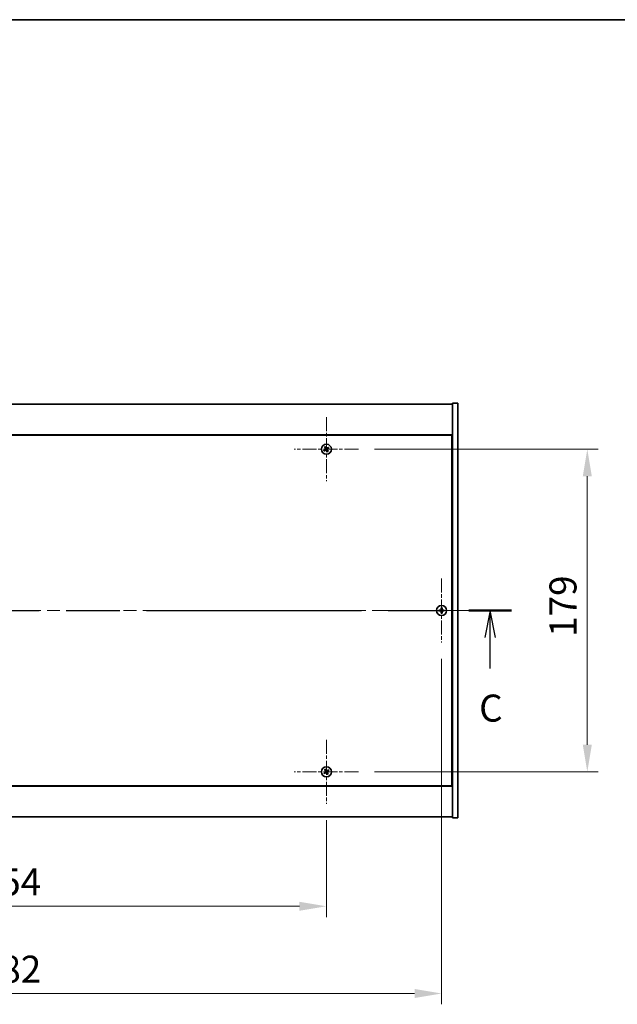
# Model space of a CAD drawing. Units: millimetres. Extents: x 72 to 11472, y 40 to 1726.
# Drawn here: x 2985 to 3316, y 1180 to 1726 of the extents above; entities that cross this region are included whole.
import ezdxf

# ---------------------------------------------------------------- set-up
doc = ezdxf.new("R2010")
doc.units = ezdxf.units.MM
doc.header["$LTSCALE"] = 5
doc.linetypes.add('CHAIN', pattern=[0.3543, 0.2362, -0.0295, 0.0591, -0.0295])
doc.layers.get('Defpoints').update_dxf_attribs({"lineweight": 25})
for name, color, linetype, lineweight in [('Border (ISO)', 7, 'Continuous', 35), ('Dimension (ISO)', 7, 'Continuous', 18), ('Dimension (ISO) @ 1', 7, 'Continuous', 18), ('Section Line (ISO)', 7, 'CHAIN', 25), ('Visible (ISO)', 7, 'Continuous', 35)]:
    doc.layers.add(name, color=color, linetype=linetype, lineweight=lineweight)
doc.layers.add('Center Mark (ISO)', color=7, linetype='Continuous', lineweight=18, true_color=0x80ffff)
doc.layers.add('Centerline (ISO)', color=7, linetype='Continuous', lineweight=18, true_color=0x80ffff)
doc.styles.add('Note Text (TK)', font='txt')
doc.dimstyles.new('Default - Method 1b (TK)', dxfattribs={"dimscale": 5, "dimtxt": 2.5, "dimasz": 2.5, "dimexe": 1, "dimexo": 1.5, "dimgap": 1, "dimtad": 1, "dimtoh": 1, "dimrnd": 1e-08, "dimdsep": 46, "dimtxsty": 'Note Text (TK)', "dimcen": 0.09, "dimdle": 5, "dimclrd": 100, "dimclre": 100, "dimclrt": 7, "dimadec": 1, "dimazin": 1, "dimtfac": 1, "dimtmove": 0, "dimatfit": 3, "dimfxl": 0, "dimtolj": 1, "dimlwd": -1, "dimlwe": -1, "dimarcsym": 0})

# ---------------------------------------------------------------- blocks, each defined once
blk = doc.blocks.new('図面枠 tk図枠')
at = {"layer": 'Border (ISO)'}
blk.add_line((14.5, 289), (405.5, 289), dxfattribs=at)
blk = doc.blocks.new('2dTransSection2')
at = {"layer": 'Section Line (ISO)', "linetype": 'CHAIN', "ltscale": 16.831247}
blk.add_line((124.45, 234.35), (217.863, 234.35), dxfattribs=at)
at = {"layer": 'Section Line (ISO)', "linetype": 'Continuous', "lineweight": 50}
for p, q in [((124.45, 234.35), (128.413, 234.35)), ((213.9, 234.35), (217.863, 234.35))]:
    blk.add_line(p, q, dxfattribs=at)
at = {"layer": 'Section Line (ISO)', "linetype": 'Continuous'}
for p, q in [((126.432, 234.35), (125.932, 231.85)), ((126.432, 231.85), (126.432, 234.35)), ((126.932, 231.85), (126.432, 234.35)), ((215.881, 234.35), (215.381, 231.85)), ((215.881, 231.85), (215.881, 234.35)), ((216.381, 231.85), (215.881, 234.35)), ((126.432, 228.972), (126.432, 231.85)), ((215.881, 228.972), (215.881, 231.85))]:
    blk.add_line(p, q, dxfattribs=at)
at = {"layer": 'Section Line (ISO)', "char_height": 2.5, "attachment_point": 7, "style": 'Note Text (TK)'}
for insert in [(125.413, 223.292), (214.863, 223.292)]:
    blk.add_mtext('C', dxfattribs=dict(at, insert=insert))
blk = doc.blocks.new('*D27')
at = {"layer": 'Defpoints', "color": 0, "transparency": 16777216}
for p in [(2800.85, 1290.8), (3154.85, 1290.8), (3154.85, 1233.95)]:
    blk.add_point(p, dxfattribs=at)
at = {"layer": 'Dimension (ISO)', "color": 100, "transparency": 16777216}
for p, q in [((2800.85, 1281.8), (2800.85, 1227.95)), ((3154.85, 1281.8), (3154.85, 1227.95)), ((2815.85, 1233.95), (3139.85, 1233.95))]:
    blk.add_line(p, q, dxfattribs=at)
for points in [[(2815.85, 1236.45), (2815.85, 1231.45), (2800.85, 1233.95)], [(3139.85, 1236.45), (3139.85, 1231.45), (3154.85, 1233.95)]]:
    blk.add_solid(points, dxfattribs=at)
at = {"layer": 'Dimension (ISO)', "color": 7, "transparency": 16777216, "insert": (2962.38, 1247.45), "char_height": 15, "attachment_point": 4, "style": 'Note Text (TK)'}
blk.add_mtext('\\A1;354', dxfattribs=at)
blk = doc.blocks.new('*D28')
at = {"layer": 'Defpoints', "color": 0, "transparency": 16777216}
for p in [(3172.65, 1487.6), (3172.65, 1308.6), (3299.75, 1308.6)]:
    blk.add_point(p, dxfattribs=at)
at = {"layer": 'Dimension (ISO)', "color": 100, "transparency": 16777216}
for p, q in [((3181.65, 1487.6), (3305.75, 1487.6)), ((3299.75, 1472.6), (3299.75, 1323.6)), ((3181.65, 1308.6), (3305.75, 1308.6))]:
    blk.add_line(p, q, dxfattribs=at)
for points in [[(3297.25, 1472.6), (3302.25, 1472.6), (3299.75, 1487.6)], [(3297.25, 1323.6), (3302.25, 1323.6), (3299.75, 1308.6)]]:
    blk.add_solid(points, dxfattribs=at)
at = {"layer": 'Dimension (ISO)', "color": 7, "transparency": 16777216, "insert": (3286.25, 1383.49), "char_height": 15, "attachment_point": 4, "rotation": 90, "style": 'Note Text (TK)'}
blk.add_mtext('\\A1;179', dxfattribs=at)
blk = doc.blocks.new('*D39')
at = {"layer": 'Defpoints', "color": 0, "transparency": 16777216}
for p in [(2736.85, 1380.3), (3218.85, 1380.3), (3218.85, 1185.55)]:
    blk.add_point(p, dxfattribs=at)
at = {"layer": 'Dimension (ISO)', "color": 100, "transparency": 16777216}
for p, q in [((2736.85, 1371.3), (2736.85, 1179.55)), ((3218.85, 1371.3), (3218.85, 1179.55)), ((2751.85, 1185.55), (3203.85, 1185.55))]:
    blk.add_line(p, q, dxfattribs=at)
for points in [[(2751.85, 1188.05), (2751.85, 1183.05), (2736.85, 1185.55)], [(3203.85, 1188.05), (3203.85, 1183.05), (3218.85, 1185.55)]]:
    blk.add_solid(points, dxfattribs=at)
at = {"layer": 'Dimension (ISO)', "color": 7, "transparency": 16777216, "insert": (2962.42, 1199.05), "char_height": 15, "attachment_point": 4, "style": 'Note Text (TK)'}
blk.add_mtext('\\A1;482', dxfattribs=at)

msp = doc.modelspace()

# ---------------------------------------------------------------- linework, layer by layer
at = {"layer": 'Center Mark (ISO)', "linetype": 'CHAIN', "ltscale": 6.593064}
for p, q in [((3154.8465, 1505.4015), (3154.8465, 1469.8015)), ((3172.6465, 1487.6015), (3137.0465, 1487.6015)), ((3218.8465, 1415.9015), (3218.8465, 1380.3015)), ((3236.6465, 1398.1015), (3201.0465, 1398.1015)), ((3154.8465, 1326.4015), (3154.8465, 1290.8015)), ((3172.6465, 1308.6015), (3137.0465, 1308.6015))]:
    msp.add_line(p, q, dxfattribs=at)
at = {"layer": 'Centerline (ISO)', "linetype": 'CHAIN', "ltscale": 23.990969}
msp.add_line((2712.8465, 1398.1015), (3242.8465, 1398.1015), dxfattribs=at)
at = {"layer": 'Visible (ISO)'}
for p, q in [((2730.8465, 1512.6015), (3224.8465, 1512.6015)), ((3227.8465, 1513.1015), (3224.8465, 1513.1015)), ((3224.8465, 1513.1015), (3224.8465, 1283.1015)), ((3227.8465, 1513.1015), (3227.8465, 1283.1015)), ((3224.8465, 1495.6015), (2730.8465, 1495.6015)), ((3224.5965, 1495.3515), (2731.0965, 1495.3515)), ((3224.5965, 1300.8515), (3224.5965, 1495.3515)), ((3224.8465, 1482.6015), (3224.5965, 1482.6015)), ((3224.8465, 1482.1015), (3224.5965, 1482.1015)), ((3224.8465, 1314.1015), (3224.5965, 1314.1015)), ((3224.5965, 1313.6015), (3224.8465, 1313.6015)), ((2730.8465, 1300.6015), (3224.8465, 1300.6015)), ((2731.0965, 1300.8515), (3224.5965, 1300.8515)), ((3224.8465, 1283.6015), (2730.8465, 1283.6015)), ((3227.8465, 1283.1015), (3224.8465, 1283.1015))]:
    msp.add_line(p, q, dxfattribs=at)
for centre in [(3154.8465, 1487.6015), (3218.8465, 1398.1015), (3154.8465, 1308.6015)]:
    msp.add_circle(centre, 2.8, dxfattribs=at)
for centre, radius, start, end in [((3154.8465, 1487.6015), 1.5, 203.915345, 221.14161), ((3154.8465, 1487.6015), 1.5, 113.915345, 131.14161), ((3154.8465, 1487.6015), 0.9327, 204.546907, 220.510049), ((3154.8465, 1487.6015), 0.9327, 114.546907, 130.510049), ((3154.8465, 1487.6015), 0.9327, 294.546907, 310.510049), ((3154.8465, 1487.6015), 1.5, 293.915345, 311.14161), ((3154.8465, 1487.6015), 0.9327, 24.546907, 40.510049), ((3154.8465, 1487.6015), 1.5, 23.915345, 41.14161), ((3218.8465, 1398.1015), 1.5, 81.386867, 98.613133), ((3218.8465, 1398.1015), 0.9327, 82.018429, 97.981571), ((3218.8465, 1398.1015), 1.5, 171.386867, 188.613133), ((3218.8465, 1398.1015), 0.9327, 172.018429, 187.981571), ((3218.8465, 1398.1015), 1.5, 261.386867, 278.613133), ((3218.8465, 1398.1015), 0.9327, 262.018429, 277.981571), ((3218.8465, 1398.1015), 0.9327, 352.018429, 7.981571), ((3218.8465, 1398.1015), 1.5, 351.386867, 8.613133), ((3154.8465, 1308.6015), 1.5, 203.915345, 221.14161), ((3154.8465, 1308.6015), 1.5, 113.915345, 131.14161), ((3154.8465, 1308.6015), 0.9327, 204.546907, 220.510049), ((3154.8465, 1308.6015), 0.9327, 114.546907, 130.510049), ((3154.8465, 1308.6015), 0.9327, 294.546907, 310.510049), ((3154.8465, 1308.6015), 1.5, 293.915345, 311.14161), ((3154.8465, 1308.6015), 0.9327, 24.546907, 40.510049), ((3154.8465, 1308.6015), 1.5, 23.915345, 41.14161)]:
    msp.add_arc(centre, radius, start, end, dxfattribs=at)
for centre, major_axis, start_param, end_param in [((3155.0348, 1487.3113), (-5.7404, -3.7252), 4.77873652, 4.93057377), ((3154.6628, 1487.8946), (5.7985, 3.634), 4.49420419, 4.64604145), ((3155.1396, 1487.7852), (3.634, -5.7985), 4.49420419, 4.64604145), ((3154.5563, 1487.4132), (-3.7252, 5.7404), 4.77873652, 4.93057377), ((3155.1367, 1487.7898), (3.7252, -5.7404), 4.77873652, 4.93057377), ((3155.0302, 1487.3084), (-5.7985, -3.634), 4.49420419, 4.64604145), ((3154.5533, 1487.4178), (-3.634, 5.7985), 4.49420419, 4.64604145), ((3154.6582, 1487.8917), (5.7404, 3.7252), 4.77873652, 4.93057377), ((3219.1924, 1398.0988), (-0.054, -6.843), 4.49420419, 4.64604145), ((3218.5005, 1398.0988), (-0.054, 6.843), 4.77873652, 4.93057377), ((3218.8492, 1397.7556), (-6.843, -0.054), 4.77873652, 4.93057377), ((3218.8492, 1398.4474), (6.843, -0.054), 4.49420419, 4.64604145), ((3219.1924, 1398.1042), (0.054, -6.843), 4.77873652, 4.93057377), ((3218.5005, 1398.1042), (0.054, 6.843), 4.49420419, 4.64604145), ((3218.8437, 1397.7556), (-6.843, 0.054), 4.49420419, 4.64604145), ((3218.8437, 1398.4474), (6.843, 0.054), 4.77873652, 4.93057377), ((3155.0348, 1308.3113), (-5.7404, -3.7252), 4.77873652, 4.93057377), ((3154.6628, 1308.8946), (5.7985, 3.634), 4.49420419, 4.64604145), ((3155.1396, 1308.7852), (3.634, -5.7985), 4.49420419, 4.64604145), ((3154.5563, 1308.4132), (-3.7252, 5.7404), 4.77873652, 4.93057377), ((3155.1367, 1308.7898), (3.7252, -5.7404), 4.77873652, 4.93057377), ((3155.0302, 1308.3084), (-5.7985, -3.634), 4.49420419, 4.64604145), ((3154.5533, 1308.4178), (-3.634, 5.7985), 4.49420419, 4.64604145), ((3154.6582, 1308.8917), (5.7404, 3.7252), 4.77873652, 4.93057377)]:
    msp.add_ellipse(centre, major_axis=major_axis, ratio=0.08715574, start_param=start_param, end_param=end_param, dxfattribs=at)
for points, weights in [([(3153.9981, 1487.214), (3153.7974, 1487.1294), (3153.4753, 1486.9934)], [1, 1.02813726389, 1]), ([(3153.7168, 1486.6146), (3153.9759, 1486.8494), (3154.1374, 1486.9957)], [1, 1.02813726389, 1]), ([(3153.8596, 1488.7311), (3154.0944, 1488.472), (3154.2406, 1488.3106)], [1, 1.02813726819, 1]), ([(3154.4032, 1487.4512), (3154.2683, 1487.3721), (3153.9981, 1487.214)], [1.83355827401, 1.43832634334, 1]), ([(3154.1374, 1486.9957), (3154.3946, 1487.174), (3154.5232, 1487.263)], [1, 1.43832634333, 1.83355827399]), ([(3154.459, 1488.4499), (3154.3743, 1488.6506), (3154.2384, 1488.9727)], [1, 1.0281372637, 1]), ([(3154.2406, 1488.3106), (3154.419, 1488.0534), (3154.5079, 1487.9248)], [1, 1.43832634333, 1.83355827399]), ([(3154.6961, 1488.0448), (3154.6171, 1488.1797), (3154.459, 1488.4499)], [1.83355827401, 1.43832634334, 1]), ([(3154.9968, 1487.1582), (3155.0759, 1487.0233), (3155.2339, 1486.7531)], [1.83355827401, 1.43832634334, 1]), ([(3155.5556, 1488.2074), (3155.2983, 1488.029), (3155.1697, 1487.94)], [1, 1.43832634333, 1.83355827399]), ([(3155.4523, 1486.8924), (3155.274, 1487.1497), (3155.185, 1487.2782)], [1, 1.43832634333, 1.83355827399]), ([(3155.2339, 1486.7531), (3155.3186, 1486.5524), (3155.4546, 1486.2303)], [1, 1.02813726371, 1]), ([(3155.2898, 1487.7519), (3155.4247, 1487.8309), (3155.6948, 1487.989)], [1.83355827401, 1.43832634334, 1]), ([(3155.8334, 1486.4719), (3155.5986, 1486.731), (3155.4523, 1486.8924)], [1, 1.02813726379, 1]), ([(3155.9761, 1488.5884), (3155.717, 1488.3536), (3155.5556, 1488.2074)], [1, 1.02813726384, 1]), ([(3155.6948, 1487.989), (3155.8955, 1488.0737), (3156.2177, 1488.2096)], [1, 1.0281372639, 1]), ([(3218.6218, 1399.5846), (3218.6805, 1399.2399), (3218.717, 1399.0251)], [1, 1.02813726379, 1]), ([(3218.717, 1399.0251), (3218.729, 1398.7124), (3218.7349, 1398.5561)], [1, 1.43832634333, 1.83355827399]), ([(3218.9581, 1398.5561), (3218.964, 1398.7124), (3218.976, 1399.0251)], [1.83355827401, 1.43832634334, 1]), ([(3218.976, 1399.0251), (3219.0125, 1399.2399), (3219.0711, 1399.5846)], [1, 1.02813726371, 1]), ([(3217.9228, 1398.231), (3217.7081, 1398.2675), (3217.3634, 1398.3262)], [1, 1.0281372639, 1]), ([(3217.3634, 1397.8769), (3217.7081, 1397.9355), (3217.9228, 1397.972)], [1, 1.02813726384, 1]), ([(3218.3919, 1398.2131), (3218.2356, 1398.219), (3217.9228, 1398.231)], [1.83355827401, 1.43832634334, 1]), ([(3217.9228, 1397.972), (3218.2356, 1397.984), (3218.3919, 1397.9899)], [1, 1.43832634333, 1.83355827399]), ([(3218.717, 1397.1779), (3218.6805, 1396.9631), (3218.6218, 1396.6184)], [1, 1.0281372637, 1]), ([(3218.7349, 1397.6469), (3218.729, 1397.4907), (3218.717, 1397.1779)], [1.83355827401, 1.43832634334, 1]), ([(3218.976, 1397.1779), (3218.964, 1397.4907), (3218.9581, 1397.6469)], [1, 1.43832634333, 1.83355827399]), ([(3219.0711, 1396.6184), (3219.0125, 1396.9631), (3218.976, 1397.1779)], [1, 1.02813726819, 1]), ([(3219.7701, 1398.231), (3219.4573, 1398.219), (3219.3011, 1398.2131)], [1, 1.43832634333, 1.83355827399]), ([(3219.3011, 1397.9899), (3219.4573, 1397.984), (3219.7701, 1397.972)], [1.83355827401, 1.43832634334, 1]), ([(3220.3296, 1398.3262), (3219.9849, 1398.2675), (3219.7701, 1398.231)], [1, 1.02813726389, 1]), ([(3219.7701, 1397.972), (3219.9849, 1397.9355), (3220.3296, 1397.8769)], [1, 1.02813726389, 1]), ([(3153.9981, 1308.214), (3153.7974, 1308.1294), (3153.4753, 1307.9934)], [1, 1.02813726389, 1]), ([(3153.7168, 1307.6146), (3153.9759, 1307.8494), (3154.1374, 1307.9957)], [1, 1.02813726389, 1]), ([(3153.8596, 1309.7311), (3154.0944, 1309.472), (3154.2406, 1309.3106)], [1, 1.02813726819, 1]), ([(3154.4032, 1308.4512), (3154.2683, 1308.3721), (3153.9981, 1308.214)], [1.83355827401, 1.43832634334, 1]), ([(3154.1374, 1307.9957), (3154.3946, 1308.174), (3154.5232, 1308.263)], [1, 1.43832634333, 1.83355827399]), ([(3154.459, 1309.4499), (3154.3743, 1309.6506), (3154.2384, 1309.9727)], [1, 1.0281372637, 1]), ([(3154.2406, 1309.3106), (3154.419, 1309.0534), (3154.5079, 1308.9248)], [1, 1.43832634333, 1.83355827399]), ([(3154.6961, 1309.0448), (3154.6171, 1309.1797), (3154.459, 1309.4499)], [1.83355827401, 1.43832634334, 1]), ([(3154.9968, 1308.1582), (3155.0759, 1308.0233), (3155.2339, 1307.7531)], [1.83355827401, 1.43832634334, 1]), ([(3155.5556, 1309.2074), (3155.2983, 1309.029), (3155.1697, 1308.94)], [1, 1.43832634333, 1.83355827399]), ([(3155.4523, 1307.8924), (3155.274, 1308.1497), (3155.185, 1308.2782)], [1, 1.43832634333, 1.83355827399]), ([(3155.2339, 1307.7531), (3155.3186, 1307.5524), (3155.4546, 1307.2303)], [1, 1.02813726371, 1]), ([(3155.2898, 1308.7519), (3155.4247, 1308.8309), (3155.6948, 1308.989)], [1.83355827401, 1.43832634334, 1]), ([(3155.8334, 1307.4719), (3155.5986, 1307.731), (3155.4523, 1307.8924)], [1, 1.02813726379, 1]), ([(3155.9761, 1309.5884), (3155.717, 1309.3536), (3155.5556, 1309.2074)], [1, 1.02813726384, 1]), ([(3155.6948, 1308.989), (3155.8955, 1309.0737), (3156.2177, 1309.2096)], [1, 1.0281372639, 1])]:
    msp.add_rational_spline(points, weights, degree=2, dxfattribs=at)
for points, knots in [([(3154.3944, 1487.8536), (3154.4083, 1487.8311), (3154.4188, 1487.8043), (3154.428, 1487.7486), (3154.4268, 1487.7198), (3154.4149, 1487.668), (3154.4035, 1487.6416), (3154.3716, 1487.5965), (3154.3516, 1487.5776), (3154.3302, 1487.5636)], [0, 0, 0, 0, 0.0079681043, 0.0079681043, 0.0159362086, 0.0159362086, 0.0239050461, 0.0239050461, 0.0315396273, 0.0315396273, 0.0315396273, 0.0315396273]), ([(3154.5079, 1487.9248), (3154.5296, 1487.8935), (3154.5463, 1487.8574), (3154.5625, 1487.799), (3154.567, 1487.7725), (3154.5688, 1487.7182), (3154.5662, 1487.6903), (3154.5549, 1487.6392), (3154.5455, 1487.6128), (3154.5209, 1487.5643), (3154.5057, 1487.5422), (3154.4664, 1487.4961), (3154.436, 1487.4704), (3154.4032, 1487.4512)], [0.1535075344, 0.1535075344, 0.1535075344, 0.1535075344, 0.1654059619, 0.1654059619, 0.1732444887, 0.1732444887, 0.1810830155, 0.1810830155, 0.1889215423, 0.1889215423, 0.1967600691, 0.1967600691, 0.2086584966, 0.2086584966, 0.2086584966, 0.2086584966]), ([(3154.5232, 1487.263), (3154.5544, 1487.2846), (3154.5906, 1487.3013), (3154.649, 1487.3175), (3154.6754, 1487.322), (3154.7298, 1487.3239), (3154.7577, 1487.3212), (3154.8087, 1487.3099), (3154.8352, 1487.3005), (3154.8837, 1487.2759), (3154.9058, 1487.2607), (3154.9519, 1487.2214), (3154.9776, 1487.191), (3154.9968, 1487.1582)], [0.1535075344, 0.1535075344, 0.1535075344, 0.1535075344, 0.1654059619, 0.1654059619, 0.1732444887, 0.1732444887, 0.1810830155, 0.1810830155, 0.1889215423, 0.1889215423, 0.1967600691, 0.1967600691, 0.2086584966, 0.2086584966, 0.2086584966, 0.2086584966]), ([(3154.5944, 1487.1494), (3154.6169, 1487.1634), (3154.6437, 1487.1738), (3154.6994, 1487.1831), (3154.7282, 1487.1819), (3154.7799, 1487.17), (3154.8064, 1487.1585), (3154.8515, 1487.1266), (3154.8704, 1487.1066), (3154.8844, 1487.0853)], [0, 0, 0, 0, 0.0079679566, 0.0079679566, 0.0159359132, 0.0159359132, 0.0239048984, 0.0239048984, 0.0315396272, 0.0315396272, 0.0315396272, 0.0315396272]), ([(3155.1697, 1487.94), (3155.1385, 1487.9184), (3155.1024, 1487.9017), (3155.044, 1487.8855), (3155.0175, 1487.881), (3154.9632, 1487.8792), (3154.9352, 1487.8818), (3154.8842, 1487.8931), (3154.8578, 1487.9025), (3154.8093, 1487.9271), (3154.7872, 1487.9423), (3154.741, 1487.9816), (3154.7153, 1488.012), (3154.6961, 1488.0448)], [0.1535075344, 0.1535075344, 0.1535075344, 0.1535075344, 0.1654059619, 0.1654059619, 0.1732444887, 0.1732444887, 0.1810830155, 0.1810830155, 0.1889215423, 0.1889215423, 0.1967600691, 0.1967600691, 0.2086584966, 0.2086584966, 0.2086584966, 0.2086584966]), ([(3155.0986, 1488.0536), (3155.076, 1488.0396), (3155.0492, 1488.0292), (3154.9936, 1488.02), (3154.9648, 1488.0212), (3154.913, 1488.0331), (3154.8866, 1488.0445), (3154.8415, 1488.0764), (3154.8225, 1488.0964), (3154.8085, 1488.1177)], [0, 0, 0, 0, 0.0079681043, 0.0079681043, 0.0159362086, 0.0159362086, 0.0239050461, 0.0239050461, 0.0315396273, 0.0315396273, 0.0315396273, 0.0315396273]), ([(3155.185, 1487.2782), (3155.1634, 1487.3095), (3155.1467, 1487.3456), (3155.1305, 1487.404), (3155.126, 1487.4305), (3155.1241, 1487.4848), (3155.1268, 1487.5128), (3155.1381, 1487.5638), (3155.1474, 1487.5902), (3155.172, 1487.6387), (3155.1873, 1487.6608), (3155.2266, 1487.7069), (3155.257, 1487.7327), (3155.2898, 1487.7519)], [0.1535075344, 0.1535075344, 0.1535075344, 0.1535075344, 0.1654059619, 0.1654059619, 0.1732444887, 0.1732444887, 0.1810830155, 0.1810830155, 0.1889215423, 0.1889215423, 0.1967600691, 0.1967600691, 0.2086584966, 0.2086584966, 0.2086584966, 0.2086584966]), ([(3155.2985, 1487.3494), (3155.2846, 1487.3719), (3155.2742, 1487.3988), (3155.2649, 1487.4544), (3155.2661, 1487.4832), (3155.278, 1487.535), (3155.2895, 1487.5614), (3155.3214, 1487.6065), (3155.3414, 1487.6254), (3155.3627, 1487.6395)], [0, 0, 0, 0, 0.0079679566, 0.0079679566, 0.0159359132, 0.0159359132, 0.0239048984, 0.0239048984, 0.0315396272, 0.0315396272, 0.0315396272, 0.0315396272]), ([(3218.6009, 1398.5572), (3218.6005, 1398.5307), (3218.5949, 1398.5024), (3218.5728, 1398.4506), (3218.5563, 1398.4269), (3218.5184, 1398.3897), (3218.4945, 1398.3735), (3218.4434, 1398.3527), (3218.4164, 1398.3474), (3218.3908, 1398.3471)], [0, 0, 0, 0, 0.0079679566, 0.0079679566, 0.0159359132, 0.0159359132, 0.0239048984, 0.0239048984, 0.0315396272, 0.0315396272, 0.0315396272, 0.0315396272]), ([(3218.3908, 1397.8559), (3218.4173, 1397.8556), (3218.4456, 1397.8499), (3218.4974, 1397.8278), (3218.5211, 1397.8113), (3218.5583, 1397.7735), (3218.5745, 1397.7496), (3218.5953, 1397.6984), (3218.6005, 1397.6714), (3218.6009, 1397.6459)], [0, 0, 0, 0, 0.0079681043, 0.0079681043, 0.0159362086, 0.0159362086, 0.0239050461, 0.0239050461, 0.0315396273, 0.0315396273, 0.0315396273, 0.0315396273]), ([(3218.7349, 1398.5561), (3218.7363, 1398.5181), (3218.731, 1398.4787), (3218.7132, 1398.4207), (3218.7028, 1398.396), (3218.6751, 1398.3492), (3218.6579, 1398.3271), (3218.6209, 1398.2901), (3218.5988, 1398.2729), (3218.552, 1398.2452), (3218.5272, 1398.2348), (3218.4693, 1398.217), (3218.4299, 1398.2117), (3218.3919, 1398.2131)], [0.1535075344, 0.1535075344, 0.1535075344, 0.1535075344, 0.1654059619, 0.1654059619, 0.1732444887, 0.1732444887, 0.1810830155, 0.1810830155, 0.1889215423, 0.1889215423, 0.1967600691, 0.1967600691, 0.2086584966, 0.2086584966, 0.2086584966, 0.2086584966]), ([(3218.3919, 1397.9899), (3218.4299, 1397.9913), (3218.4693, 1397.986), (3218.5272, 1397.9683), (3218.552, 1397.9578), (3218.5988, 1397.9302), (3218.6209, 1397.9129), (3218.6579, 1397.876), (3218.6751, 1397.8538), (3218.7028, 1397.807), (3218.7132, 1397.7823), (3218.731, 1397.7244), (3218.7363, 1397.6849), (3218.7349, 1397.6469)], [0.1535075344, 0.1535075344, 0.1535075344, 0.1535075344, 0.1654059619, 0.1654059619, 0.1732444887, 0.1732444887, 0.1810830155, 0.1810830155, 0.1889215423, 0.1889215423, 0.1967600691, 0.1967600691, 0.2086584966, 0.2086584966, 0.2086584966, 0.2086584966]), ([(3219.3011, 1398.2131), (3219.2631, 1398.2117), (3219.2236, 1398.217), (3219.1657, 1398.2348), (3219.141, 1398.2452), (3219.0942, 1398.2729), (3219.072, 1398.2901), (3219.0351, 1398.3271), (3219.0178, 1398.3492), (3218.9902, 1398.396), (3218.9797, 1398.4207), (3218.962, 1398.4787), (3218.9566, 1398.5181), (3218.9581, 1398.5561)], [0.1535075344, 0.1535075344, 0.1535075344, 0.1535075344, 0.1654059619, 0.1654059619, 0.1732444887, 0.1732444887, 0.1810830155, 0.1810830155, 0.1889215423, 0.1889215423, 0.1967600691, 0.1967600691, 0.2086584966, 0.2086584966, 0.2086584966, 0.2086584966]), ([(3218.9581, 1397.6469), (3218.9566, 1397.6849), (3218.962, 1397.7244), (3218.9797, 1397.7823), (3218.9902, 1397.807), (3219.0178, 1397.8538), (3219.0351, 1397.876), (3219.072, 1397.9129), (3219.0942, 1397.9302), (3219.141, 1397.9578), (3219.1657, 1397.9683), (3219.2236, 1397.986), (3219.2631, 1397.9913), (3219.3011, 1397.9899)], [0.1535075344, 0.1535075344, 0.1535075344, 0.1535075344, 0.1654059619, 0.1654059619, 0.1732444887, 0.1732444887, 0.1810830155, 0.1810830155, 0.1889215423, 0.1889215423, 0.1967600691, 0.1967600691, 0.2086584966, 0.2086584966, 0.2086584966, 0.2086584966]), ([(3219.3021, 1398.3471), (3219.2756, 1398.3475), (3219.2474, 1398.3531), (3219.1955, 1398.3752), (3219.1719, 1398.3917), (3219.1346, 1398.4296), (3219.1185, 1398.4535), (3219.0976, 1398.5046), (3219.0924, 1398.5316), (3219.0921, 1398.5572)], [0, 0, 0, 0, 0.0079679566, 0.0079679566, 0.0159359132, 0.0159359132, 0.0239048984, 0.0239048984, 0.0315396272, 0.0315396272, 0.0315396272, 0.0315396272]), ([(3219.0921, 1397.6459), (3219.0924, 1397.6724), (3219.0981, 1397.7006), (3219.1202, 1397.7525), (3219.1367, 1397.7761), (3219.1745, 1397.8134), (3219.1984, 1397.8295), (3219.2495, 1397.8504), (3219.2766, 1397.8556), (3219.3021, 1397.8559)], [0, 0, 0, 0, 0.0079681043, 0.0079681043, 0.0159362086, 0.0159362086, 0.0239050461, 0.0239050461, 0.0315396273, 0.0315396273, 0.0315396273, 0.0315396273]), ([(3154.3944, 1308.8536), (3154.4083, 1308.8311), (3154.4188, 1308.8043), (3154.428, 1308.7486), (3154.4268, 1308.7198), (3154.4149, 1308.668), (3154.4035, 1308.6416), (3154.3716, 1308.5965), (3154.3516, 1308.5776), (3154.3302, 1308.5636)], [0, 0, 0, 0, 0.0079681043, 0.0079681043, 0.0159362086, 0.0159362086, 0.0239050461, 0.0239050461, 0.0315396273, 0.0315396273, 0.0315396273, 0.0315396273]), ([(3154.5079, 1308.9248), (3154.5296, 1308.8935), (3154.5463, 1308.8574), (3154.5625, 1308.799), (3154.567, 1308.7725), (3154.5688, 1308.7182), (3154.5662, 1308.6903), (3154.5549, 1308.6392), (3154.5455, 1308.6128), (3154.5209, 1308.5643), (3154.5057, 1308.5422), (3154.4664, 1308.4961), (3154.436, 1308.4704), (3154.4032, 1308.4512)], [0.1535075344, 0.1535075344, 0.1535075344, 0.1535075344, 0.1654059619, 0.1654059619, 0.1732444887, 0.1732444887, 0.1810830155, 0.1810830155, 0.1889215423, 0.1889215423, 0.1967600691, 0.1967600691, 0.2086584966, 0.2086584966, 0.2086584966, 0.2086584966]), ([(3154.5232, 1308.263), (3154.5544, 1308.2846), (3154.5906, 1308.3013), (3154.649, 1308.3175), (3154.6754, 1308.322), (3154.7298, 1308.3239), (3154.7577, 1308.3212), (3154.8087, 1308.3099), (3154.8352, 1308.3005), (3154.8837, 1308.2759), (3154.9058, 1308.2607), (3154.9519, 1308.2214), (3154.9776, 1308.191), (3154.9968, 1308.1582)], [0.1535075344, 0.1535075344, 0.1535075344, 0.1535075344, 0.1654059619, 0.1654059619, 0.1732444887, 0.1732444887, 0.1810830155, 0.1810830155, 0.1889215423, 0.1889215423, 0.1967600691, 0.1967600691, 0.2086584966, 0.2086584966, 0.2086584966, 0.2086584966]), ([(3154.5944, 1308.1494), (3154.6169, 1308.1634), (3154.6437, 1308.1738), (3154.6994, 1308.1831), (3154.7282, 1308.1819), (3154.7799, 1308.17), (3154.8064, 1308.1585), (3154.8515, 1308.1266), (3154.8704, 1308.1066), (3154.8844, 1308.0853)], [0, 0, 0, 0, 0.0079679566, 0.0079679566, 0.0159359132, 0.0159359132, 0.0239048984, 0.0239048984, 0.0315396272, 0.0315396272, 0.0315396272, 0.0315396272]), ([(3155.1697, 1308.94), (3155.1385, 1308.9184), (3155.1024, 1308.9017), (3155.044, 1308.8855), (3155.0175, 1308.881), (3154.9632, 1308.8792), (3154.9352, 1308.8818), (3154.8842, 1308.8931), (3154.8578, 1308.9025), (3154.8093, 1308.9271), (3154.7872, 1308.9423), (3154.741, 1308.9816), (3154.7153, 1309.012), (3154.6961, 1309.0448)], [0.1535075344, 0.1535075344, 0.1535075344, 0.1535075344, 0.1654059619, 0.1654059619, 0.1732444887, 0.1732444887, 0.1810830155, 0.1810830155, 0.1889215423, 0.1889215423, 0.1967600691, 0.1967600691, 0.2086584966, 0.2086584966, 0.2086584966, 0.2086584966]), ([(3155.0986, 1309.0536), (3155.076, 1309.0396), (3155.0492, 1309.0292), (3154.9936, 1309.02), (3154.9648, 1309.0212), (3154.913, 1309.0331), (3154.8866, 1309.0445), (3154.8415, 1309.0764), (3154.8225, 1309.0964), (3154.8085, 1309.1177)], [0, 0, 0, 0, 0.0079681043, 0.0079681043, 0.0159362086, 0.0159362086, 0.0239050461, 0.0239050461, 0.0315396273, 0.0315396273, 0.0315396273, 0.0315396273]), ([(3155.185, 1308.2782), (3155.1634, 1308.3095), (3155.1467, 1308.3456), (3155.1305, 1308.404), (3155.126, 1308.4305), (3155.1241, 1308.4848), (3155.1268, 1308.5128), (3155.1381, 1308.5638), (3155.1474, 1308.5902), (3155.172, 1308.6387), (3155.1873, 1308.6608), (3155.2266, 1308.7069), (3155.257, 1308.7327), (3155.2898, 1308.7519)], [0.1535075344, 0.1535075344, 0.1535075344, 0.1535075344, 0.1654059619, 0.1654059619, 0.1732444887, 0.1732444887, 0.1810830155, 0.1810830155, 0.1889215423, 0.1889215423, 0.1967600691, 0.1967600691, 0.2086584966, 0.2086584966, 0.2086584966, 0.2086584966]), ([(3155.2985, 1308.3494), (3155.2846, 1308.3719), (3155.2742, 1308.3988), (3155.2649, 1308.4544), (3155.2661, 1308.4832), (3155.278, 1308.535), (3155.2895, 1308.5614), (3155.3214, 1308.6065), (3155.3414, 1308.6254), (3155.3627, 1308.6395)], [0, 0, 0, 0, 0.0079679566, 0.0079679566, 0.0159359132, 0.0159359132, 0.0239048984, 0.0239048984, 0.0315396272, 0.0315396272, 0.0315396272, 0.0315396272])]:
    msp.add_open_spline(points, degree=3, knots=knots, dxfattribs=at)

# ---------------------------------------------------------------- block references
at = {"xscale": 6, "yscale": 6, "zscale": 6}
msp.add_blockref('図面枠 tk図枠', (1950.5, -8), dxfattribs=at)
at = {"layer": 'Section Line (ISO)', "xscale": 6, "yscale": 6, "zscale": 6}
msp.add_blockref('2dTransSection2', (1950.5, -8), dxfattribs=at)

# ---------------------------------------------------------------- dimensions: what is measured, and where the dimension line sits
at = {"layer": 'Dimension (ISO) @ 1', "color": 100, "true_color": 0x00ff3f}
for base, p1, p2, angle, picture, middle in [((3299.7539, 1308.6015), (3172.6465, 1487.6015), (3172.6465, 1308.6015), 90, '*D28', (3299.7539, 1398.1015)), ((3218.8465, 1185.5485), (2736.8465, 1380.3015), (3218.8465, 1380.3015), 180, '*D39', (2977.8465, 1185.5485)), ((3154.8465, 1233.9531), (2800.8465, 1290.8015), (3154.8465, 1290.8015), 180, '*D27', (2977.8465, 1233.9531))]:
    dim = msp.add_linear_dim(base=base, p1=p1, p2=p2, angle=angle, dimstyle='Default - Method 1b (TK)', override={"dimscale": 1, "dimtxt": 15, "dimasz": 15, "dimexe": 6, "dimexo": 9, "dimgap": 6, "dimtoh": 0, "dimdec": 2, "dimcen": 0.54, "dimtol": 0, "dimlim": 0, "dimtp": 0, "dimtm": 0, "dimtdec": 2, "dimtix": 0, "dimtofl": 0, "dimtmove": 0, "dimatfit": 1}, dxfattribs=at)
    dim.commit()
    dim.dimension.update_dxf_attribs({"geometry": picture, "text_midpoint": middle, "dimtype": 128})

doc.saveas('drawing.dxf')
